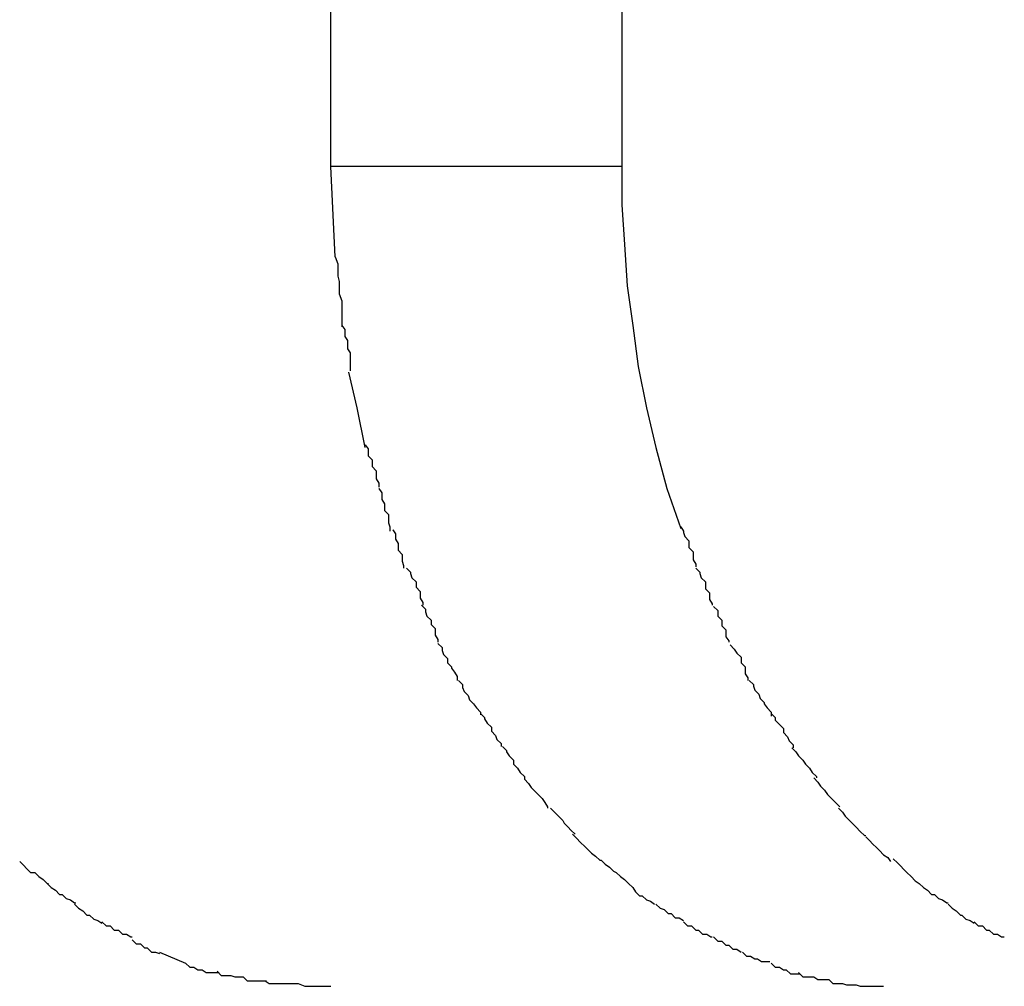
# Model space of a CAD drawing. Extents: x -52 to 52, y -9 to 9.
# Drawn here: x -29 to -29, y 8 to 8 of the extents above; entities that cross this region are included whole.
import ezdxf

# ---------------------------------------------------------------- set-up
doc = ezdxf.new("R2010")
doc.units = 0
doc.layers.get('0').update_dxf_attribs({"linetype": 'CONTINUOUS'})

msp = doc.modelspace()

# ---------------------------------------------------------------- linework, layer by layer
at = {"color": 0}
for points in [[(-29.0851, 7.9608), (-29.0851, 8.0808)], [(-29.0639, 8.0808), (-29.0639, 7.9608)], [(-29.0848, 7.9542), (-29.0851, 7.9608)], [(-29.0639, 7.9608), (-29.0851, 7.9608)], [(-29.0639, 7.9608), (-29.0639, 7.958), (-29.0637, 7.9551), (-29.0635, 7.9521), (-29.0631, 7.9492), (-29.0627, 7.9462), (-29.0621, 7.9432), (-29.0614, 7.9403), (-29.0606, 7.9373), (-29.0596, 7.9344)], [(-29.0848, 7.9542), (-29.0848, 7.9542), (-29.0846, 7.9537), (-29.0846, 7.9534), (-29.0846, 7.9531), (-29.0846, 7.9528), (-29.0845, 7.9524), (-29.0845, 7.9521), (-29.0845, 7.9518), (-29.0845, 7.9515), (-29.0843, 7.951), (-29.0843, 7.9507), (-29.0843, 7.9504), (-29.0843, 7.9501), (-29.0843, 7.9498), (-29.0843, 7.9495), (-29.0843, 7.9492), (-29.0843, 7.9491)], [(-29.0848, 7.9542), (-29.0848, 7.9542), (-29.0846, 7.9537), (-29.0846, 7.9534), (-29.0846, 7.9531), (-29.0846, 7.9528), (-29.0845, 7.9524), (-29.0845, 7.9521), (-29.0845, 7.9518), (-29.0845, 7.9515), (-29.0843, 7.951), (-29.0843, 7.9507), (-29.0843, 7.9504), (-29.0843, 7.9501), (-29.0843, 7.9498), (-29.0843, 7.9495), (-29.0843, 7.9492), (-29.0843, 7.9491)], [(-29.0843, 7.9492), (-29.0843, 7.9492), (-29.0841, 7.9489), (-29.0841, 7.9487), (-29.0841, 7.9484), (-29.0841, 7.9484), (-29.0839, 7.9481), (-29.0839, 7.9478), (-29.0839, 7.9475), (-29.0839, 7.9475), (-29.0837, 7.9472), (-29.0837, 7.9469), (-29.0837, 7.9466), (-29.0837, 7.9466), (-29.0837, 7.9463), (-29.0837, 7.9462), (-29.0837, 7.9459), (-29.0837, 7.9459)], [(-29.0843, 7.9492), (-29.0843, 7.9492), (-29.0841, 7.9489), (-29.0841, 7.9487), (-29.0841, 7.9484), (-29.0841, 7.9484), (-29.0839, 7.9481), (-29.0839, 7.9478), (-29.0839, 7.9475), (-29.0839, 7.9475), (-29.0837, 7.9472), (-29.0837, 7.9469), (-29.0837, 7.9466), (-29.0837, 7.9466), (-29.0837, 7.9463), (-29.0837, 7.9462), (-29.0837, 7.9459), (-29.0837, 7.9459)], [(-29.0826, 7.9403), (-29.0832, 7.9432), (-29.0838, 7.9458)], [(-29.0826, 7.9405), (-29.0826, 7.9405), (-29.0824, 7.9402), (-29.0824, 7.94), (-29.0824, 7.9397), (-29.0824, 7.9397), (-29.0821, 7.9394), (-29.0821, 7.9392), (-29.0821, 7.9389), (-29.0821, 7.9389), (-29.0818, 7.9386), (-29.0818, 7.9383), (-29.0818, 7.938), (-29.0818, 7.938), (-29.0816, 7.9377), (-29.0816, 7.9377), (-29.0816, 7.9374), (-29.0816, 7.9374)], [(-29.0826, 7.9405), (-29.0826, 7.9405), (-29.0824, 7.9402), (-29.0824, 7.94), (-29.0824, 7.9397), (-29.0824, 7.9397), (-29.0821, 7.9394), (-29.0821, 7.9392), (-29.0821, 7.9389), (-29.0821, 7.9389), (-29.0818, 7.9386), (-29.0818, 7.9383), (-29.0818, 7.938), (-29.0818, 7.938), (-29.0816, 7.9377), (-29.0816, 7.9377), (-29.0816, 7.9374), (-29.0816, 7.9374)], [(-29.0816, 7.9373), (-29.0816, 7.9373), (-29.0814, 7.937), (-29.0814, 7.9368), (-29.0814, 7.9365), (-29.0814, 7.9365), (-29.0812, 7.9362), (-29.0812, 7.936), (-29.0812, 7.9357), (-29.0812, 7.9357), (-29.0809, 7.9354), (-29.0809, 7.9351), (-29.0809, 7.9348), (-29.0809, 7.9348), (-29.0808, 7.9345), (-29.0808, 7.9344), (-29.0808, 7.9342), (-29.0808, 7.9342)], [(-29.0816, 7.9373), (-29.0816, 7.9373), (-29.0814, 7.937), (-29.0814, 7.9368), (-29.0814, 7.9365), (-29.0814, 7.9365), (-29.0812, 7.9362), (-29.0812, 7.936), (-29.0812, 7.9357), (-29.0812, 7.9357), (-29.0809, 7.9354), (-29.0809, 7.9351), (-29.0809, 7.9348), (-29.0809, 7.9348), (-29.0808, 7.9345), (-29.0808, 7.9344), (-29.0808, 7.9342), (-29.0808, 7.9342)], [(-29.0806, 7.9343), (-29.0806, 7.9343), (-29.0804, 7.934), (-29.0804, 7.9339), (-29.0804, 7.9336), (-29.0804, 7.9336), (-29.0802, 7.9333), (-29.0802, 7.9331), (-29.0802, 7.9328), (-29.0802, 7.9328), (-29.0799, 7.9325), (-29.0799, 7.9323), (-29.0799, 7.932), (-29.0799, 7.932), (-29.0798, 7.9317), (-29.0798, 7.9317), (-29.0798, 7.9315), (-29.0798, 7.9315)], [(-29.0806, 7.9343), (-29.0806, 7.9343), (-29.0804, 7.934), (-29.0804, 7.9339), (-29.0804, 7.9336), (-29.0804, 7.9336), (-29.0802, 7.9333), (-29.0802, 7.9331), (-29.0802, 7.9328), (-29.0802, 7.9328), (-29.0799, 7.9325), (-29.0799, 7.9323), (-29.0799, 7.932), (-29.0799, 7.932), (-29.0798, 7.9317), (-29.0798, 7.9317), (-29.0798, 7.9315), (-29.0798, 7.9315)], [(-29.0596, 7.9345), (-29.0596, 7.9345), (-29.0594, 7.9342), (-29.0594, 7.9341), (-29.0593, 7.9338), (-29.0593, 7.9338), (-29.059, 7.9335), (-29.059, 7.9333), (-29.059, 7.933), (-29.059, 7.933), (-29.0587, 7.9327), (-29.0587, 7.9324), (-29.0587, 7.9321), (-29.0587, 7.9321), (-29.0585, 7.9318), (-29.0585, 7.9318), (-29.0585, 7.9316), (-29.0585, 7.9316)], [(-29.0596, 7.9345), (-29.0596, 7.9345), (-29.0594, 7.9342), (-29.0594, 7.9341), (-29.0593, 7.9338), (-29.0593, 7.9338), (-29.059, 7.9335), (-29.059, 7.9333), (-29.059, 7.933), (-29.059, 7.933), (-29.0587, 7.9327), (-29.0587, 7.9324), (-29.0587, 7.9321), (-29.0587, 7.9321), (-29.0585, 7.9318), (-29.0585, 7.9318), (-29.0585, 7.9316), (-29.0585, 7.9316)], [(-29.0796, 7.9315), (-29.0796, 7.9315), (-29.0793, 7.9312), (-29.0793, 7.9311), (-29.0792, 7.9308), (-29.0792, 7.9308), (-29.0789, 7.9305), (-29.0789, 7.9304), (-29.0789, 7.9301), (-29.0789, 7.9301), (-29.0786, 7.9298), (-29.0786, 7.9296), (-29.0786, 7.9293), (-29.0786, 7.9293), (-29.0784, 7.929), (-29.0784, 7.929), (-29.0784, 7.9288), (-29.0784, 7.9288)], [(-29.0796, 7.9315), (-29.0796, 7.9315), (-29.0793, 7.9312), (-29.0793, 7.9311), (-29.0792, 7.9308), (-29.0792, 7.9308), (-29.0789, 7.9305), (-29.0789, 7.9304), (-29.0789, 7.9301), (-29.0789, 7.9301), (-29.0786, 7.9298), (-29.0786, 7.9296), (-29.0786, 7.9293), (-29.0786, 7.9293), (-29.0784, 7.929), (-29.0784, 7.929), (-29.0784, 7.9288), (-29.0784, 7.9288)], [(-29.0585, 7.9315), (-29.0585, 7.9315), (-29.0582, 7.9312), (-29.0582, 7.9311), (-29.0581, 7.9308), (-29.0581, 7.9308), (-29.0578, 7.9305), (-29.0578, 7.9303), (-29.0578, 7.93), (-29.0578, 7.93), (-29.0575, 7.9297), (-29.0575, 7.9295), (-29.0575, 7.9292), (-29.0575, 7.9292), (-29.0573, 7.9289), (-29.0573, 7.9289), (-29.0573, 7.9288), (-29.0573, 7.9288)], [(-29.0585, 7.9315), (-29.0585, 7.9315), (-29.0582, 7.9312), (-29.0582, 7.9311), (-29.0581, 7.9308), (-29.0581, 7.9308), (-29.0578, 7.9305), (-29.0578, 7.9303), (-29.0578, 7.93), (-29.0578, 7.93), (-29.0575, 7.9297), (-29.0575, 7.9295), (-29.0575, 7.9292), (-29.0575, 7.9292), (-29.0573, 7.9289), (-29.0573, 7.9289), (-29.0573, 7.9288), (-29.0573, 7.9288)], [(-29.0785, 7.9288), (-29.0785, 7.9288), (-29.0782, 7.9285), (-29.0782, 7.9283), (-29.0781, 7.928), (-29.0781, 7.928), (-29.0778, 7.9277), (-29.0778, 7.9277), (-29.0778, 7.9274), (-29.0778, 7.9274), (-29.0775, 7.9271), (-29.0775, 7.9269), (-29.0775, 7.9266), (-29.0775, 7.9266), (-29.0773, 7.9263), (-29.0773, 7.9263), (-29.0773, 7.9261), (-29.0773, 7.9261)], [(-29.0785, 7.9288), (-29.0785, 7.9288), (-29.0782, 7.9285), (-29.0782, 7.9283), (-29.0781, 7.928), (-29.0781, 7.928), (-29.0778, 7.9277), (-29.0778, 7.9277), (-29.0778, 7.9274), (-29.0778, 7.9274), (-29.0775, 7.9271), (-29.0775, 7.9269), (-29.0775, 7.9266), (-29.0775, 7.9266), (-29.0773, 7.9263), (-29.0773, 7.9263), (-29.0773, 7.9261), (-29.0773, 7.9261)], [(-29.0572, 7.9287), (-29.0572, 7.9287), (-29.0569, 7.9284), (-29.0569, 7.9283), (-29.0569, 7.928), (-29.0569, 7.928), (-29.0566, 7.9277), (-29.0566, 7.9276), (-29.0566, 7.9273), (-29.0566, 7.9273), (-29.0563, 7.927), (-29.0563, 7.9268), (-29.0563, 7.9265), (-29.0563, 7.9265), (-29.0561, 7.9262), (-29.0561, 7.9262), (-29.0561, 7.9261), (-29.0561, 7.9261)], [(-29.0572, 7.9287), (-29.0572, 7.9287), (-29.0569, 7.9284), (-29.0569, 7.9283), (-29.0569, 7.928), (-29.0569, 7.928), (-29.0566, 7.9277), (-29.0566, 7.9276), (-29.0566, 7.9273), (-29.0566, 7.9273), (-29.0563, 7.927), (-29.0563, 7.9268), (-29.0563, 7.9265), (-29.0563, 7.9265), (-29.0561, 7.9262), (-29.0561, 7.9262), (-29.0561, 7.9261), (-29.0561, 7.9261)], [(-29.0773, 7.926), (-29.0773, 7.926), (-29.077, 7.9257), (-29.077, 7.9255), (-29.0769, 7.9252), (-29.0769, 7.9252), (-29.0766, 7.9249), (-29.0766, 7.9249), (-29.0766, 7.9246), (-29.0766, 7.9246), (-29.0763, 7.9243), (-29.0763, 7.9242), (-29.0761, 7.9239), (-29.0761, 7.9239), (-29.0759, 7.9236), (-29.0759, 7.9236), (-29.0759, 7.9233), (-29.0759, 7.9233)], [(-29.0773, 7.926), (-29.0773, 7.926), (-29.077, 7.9257), (-29.077, 7.9255), (-29.0769, 7.9252), (-29.0769, 7.9252), (-29.0766, 7.9249), (-29.0766, 7.9249), (-29.0766, 7.9246), (-29.0766, 7.9246), (-29.0763, 7.9243), (-29.0763, 7.9242), (-29.0761, 7.9239), (-29.0761, 7.9239), (-29.0759, 7.9236), (-29.0759, 7.9236), (-29.0759, 7.9233), (-29.0759, 7.9233)], [(-29.056, 7.9259), (-29.056, 7.9259), (-29.0557, 7.9256), (-29.0557, 7.9256), (-29.0555, 7.9253), (-29.0555, 7.9253), (-29.0552, 7.925), (-29.0552, 7.9249), (-29.0552, 7.9246), (-29.0552, 7.9246), (-29.0549, 7.9243), (-29.0549, 7.9241), (-29.0549, 7.9238), (-29.0549, 7.9238), (-29.0547, 7.9235), (-29.0547, 7.9235), (-29.0547, 7.9233), (-29.0547, 7.9233)], [(-29.056, 7.9259), (-29.056, 7.9259), (-29.0557, 7.9256), (-29.0557, 7.9256), (-29.0555, 7.9253), (-29.0555, 7.9253), (-29.0552, 7.925), (-29.0552, 7.9249), (-29.0552, 7.9246), (-29.0552, 7.9246), (-29.0549, 7.9243), (-29.0549, 7.9241), (-29.0549, 7.9238), (-29.0549, 7.9238), (-29.0547, 7.9235), (-29.0547, 7.9235), (-29.0547, 7.9233), (-29.0547, 7.9233)], [(-29.0758, 7.9233), (-29.0758, 7.9233), (-29.0755, 7.923), (-29.0755, 7.9228), (-29.0754, 7.9225), (-29.0754, 7.9225), (-29.0751, 7.9222), (-29.0751, 7.9222), (-29.075, 7.9219), (-29.075, 7.9219), (-29.0747, 7.9216), (-29.0747, 7.9216), (-29.0745, 7.9213), (-29.0745, 7.9213), (-29.0742, 7.921), (-29.0742, 7.921), (-29.0742, 7.9208), (-29.0742, 7.9208)], [(-29.0758, 7.9233), (-29.0758, 7.9233), (-29.0755, 7.923), (-29.0755, 7.9228), (-29.0754, 7.9225), (-29.0754, 7.9225), (-29.0751, 7.9222), (-29.0751, 7.9222), (-29.075, 7.9219), (-29.075, 7.9219), (-29.0747, 7.9216), (-29.0747, 7.9216), (-29.0745, 7.9213), (-29.0745, 7.9213), (-29.0742, 7.921), (-29.0742, 7.921), (-29.0742, 7.9208), (-29.0742, 7.9208)], [(-29.0546, 7.9233), (-29.0546, 7.9233), (-29.0543, 7.923), (-29.0543, 7.9229), (-29.0542, 7.9226), (-29.0542, 7.9226), (-29.0539, 7.9223), (-29.0539, 7.9223), (-29.0538, 7.922), (-29.0538, 7.922), (-29.0535, 7.9217), (-29.0535, 7.9216), (-29.0533, 7.9213), (-29.0533, 7.9213), (-29.053, 7.921), (-29.053, 7.921), (-29.053, 7.9207), (-29.053, 7.9207)], [(-29.0546, 7.9233), (-29.0546, 7.9233), (-29.0543, 7.923), (-29.0543, 7.9229), (-29.0542, 7.9226), (-29.0542, 7.9226), (-29.0539, 7.9223), (-29.0539, 7.9223), (-29.0538, 7.922), (-29.0538, 7.922), (-29.0535, 7.9217), (-29.0535, 7.9216), (-29.0533, 7.9213), (-29.0533, 7.9213), (-29.053, 7.921), (-29.053, 7.921), (-29.053, 7.9207), (-29.053, 7.9207)], [(-29.0742, 7.9209), (-29.0742, 7.9209), (-29.0739, 7.9206), (-29.0739, 7.9205), (-29.0737, 7.9202), (-29.0737, 7.9202), (-29.0734, 7.9199), (-29.0734, 7.9199), (-29.0734, 7.9196), (-29.0734, 7.9196), (-29.0731, 7.9193), (-29.0731, 7.9193), (-29.073, 7.919), (-29.073, 7.919), (-29.0727, 7.9187), (-29.0727, 7.9187), (-29.0727, 7.9185), (-29.0727, 7.9185)], [(-29.0742, 7.9209), (-29.0742, 7.9209), (-29.0739, 7.9206), (-29.0739, 7.9205), (-29.0737, 7.9202), (-29.0737, 7.9202), (-29.0734, 7.9199), (-29.0734, 7.9199), (-29.0734, 7.9196), (-29.0734, 7.9196), (-29.0731, 7.9193), (-29.0731, 7.9193), (-29.073, 7.919), (-29.073, 7.919), (-29.0727, 7.9187), (-29.0727, 7.9187), (-29.0727, 7.9185), (-29.0727, 7.9185)], [(-29.053, 7.9209), (-29.053, 7.9209), (-29.0527, 7.9206), (-29.0527, 7.9204), (-29.0524, 7.9201), (-29.0524, 7.9201), (-29.0521, 7.9198), (-29.0521, 7.9198), (-29.0521, 7.9195), (-29.0521, 7.9195), (-29.0518, 7.9192), (-29.0518, 7.9192), (-29.0517, 7.9189), (-29.0517, 7.9189), (-29.0514, 7.9186), (-29.0514, 7.9186), (-29.0514, 7.9184), (-29.0514, 7.9184)], [(-29.053, 7.9209), (-29.053, 7.9209), (-29.0527, 7.9206), (-29.0527, 7.9204), (-29.0524, 7.9201), (-29.0524, 7.9201), (-29.0521, 7.9198), (-29.0521, 7.9198), (-29.0521, 7.9195), (-29.0521, 7.9195), (-29.0518, 7.9192), (-29.0518, 7.9192), (-29.0517, 7.9189), (-29.0517, 7.9189), (-29.0514, 7.9186), (-29.0514, 7.9186), (-29.0514, 7.9184), (-29.0514, 7.9184)], [(-29.0726, 7.9185), (-29.0726, 7.9185), (-29.0723, 7.9182), (-29.0723, 7.9181), (-29.0721, 7.9178), (-29.0721, 7.9178), (-29.0718, 7.9175), (-29.0718, 7.9175), (-29.0718, 7.9172), (-29.0718, 7.9172), (-29.0715, 7.9169), (-29.0715, 7.9169), (-29.0713, 7.9166), (-29.0713, 7.9166), (-29.071, 7.9163), (-29.071, 7.9163), (-29.071, 7.9161), (-29.071, 7.9161)], [(-29.0726, 7.9185), (-29.0726, 7.9185), (-29.0723, 7.9182), (-29.0723, 7.9181), (-29.0721, 7.9178), (-29.0721, 7.9178), (-29.0718, 7.9175), (-29.0718, 7.9175), (-29.0718, 7.9172), (-29.0718, 7.9172), (-29.0715, 7.9169), (-29.0715, 7.9169), (-29.0713, 7.9166), (-29.0713, 7.9166), (-29.071, 7.9163), (-29.071, 7.9163), (-29.071, 7.9161), (-29.071, 7.9161)], [(-29.0515, 7.9184), (-29.0515, 7.9184), (-29.0512, 7.9181), (-29.0512, 7.9181), (-29.051, 7.9178), (-29.051, 7.9178), (-29.0507, 7.9175), (-29.0507, 7.9175), (-29.0505, 7.9172), (-29.0505, 7.9172), (-29.0502, 7.9169), (-29.0502, 7.9169), (-29.05, 7.9166), (-29.05, 7.9166), (-29.0497, 7.9163), (-29.0497, 7.9163), (-29.0497, 7.9162), (-29.0497, 7.9162)], [(-29.0515, 7.9184), (-29.0515, 7.9184), (-29.0512, 7.9181), (-29.0512, 7.9181), (-29.051, 7.9178), (-29.051, 7.9178), (-29.0507, 7.9175), (-29.0507, 7.9175), (-29.0505, 7.9172), (-29.0505, 7.9172), (-29.0502, 7.9169), (-29.0502, 7.9169), (-29.05, 7.9166), (-29.05, 7.9166), (-29.0497, 7.9163), (-29.0497, 7.9163), (-29.0497, 7.9162), (-29.0497, 7.9162)], [(-29.071, 7.9161), (-29.071, 7.9161), (-29.0707, 7.9158), (-29.0707, 7.9158), (-29.0705, 7.9155), (-29.0705, 7.9155), (-29.0702, 7.9152), (-29.0702, 7.9152), (-29.07, 7.915), (-29.07, 7.915), (-29.0697, 7.9147), (-29.0697, 7.9147), (-29.0695, 7.9144), (-29.0695, 7.9144), (-29.0693, 7.9141), (-29.0693, 7.9141), (-29.0693, 7.914), (-29.0693, 7.914)], [(-29.071, 7.9161), (-29.071, 7.9161), (-29.0707, 7.9158), (-29.0707, 7.9158), (-29.0705, 7.9155), (-29.0705, 7.9155), (-29.0702, 7.9152), (-29.0702, 7.9152), (-29.07, 7.915), (-29.07, 7.915), (-29.0697, 7.9147), (-29.0697, 7.9147), (-29.0695, 7.9144), (-29.0695, 7.9144), (-29.0693, 7.9141), (-29.0693, 7.9141), (-29.0693, 7.914), (-29.0693, 7.914)], [(-29.0499, 7.9162), (-29.0499, 7.9162), (-29.0496, 7.9159), (-29.0496, 7.9159), (-29.0494, 7.9156), (-29.0494, 7.9156), (-29.0491, 7.9153), (-29.0491, 7.9153), (-29.0489, 7.915), (-29.0489, 7.915), (-29.0486, 7.9147), (-29.0486, 7.9147), (-29.0483, 7.9144), (-29.0483, 7.9144), (-29.048, 7.9141), (-29.048, 7.9141), (-29.048, 7.9141), (-29.048, 7.9141)], [(-29.0499, 7.9162), (-29.0499, 7.9162), (-29.0496, 7.9159), (-29.0496, 7.9159), (-29.0494, 7.9156), (-29.0494, 7.9156), (-29.0491, 7.9153), (-29.0491, 7.9153), (-29.0489, 7.915), (-29.0489, 7.915), (-29.0486, 7.9147), (-29.0486, 7.9147), (-29.0483, 7.9144), (-29.0483, 7.9144), (-29.048, 7.9141), (-29.048, 7.9141), (-29.048, 7.9141), (-29.048, 7.9141)], [(-29.0691, 7.914), (-29.0691, 7.914), (-29.0688, 7.9137), (-29.0688, 7.9137), (-29.0685, 7.9134), (-29.0685, 7.9134), (-29.0682, 7.9131), (-29.0682, 7.9131), (-29.0681, 7.9129), (-29.0681, 7.9129), (-29.0678, 7.9126), (-29.0678, 7.9126), (-29.0676, 7.9124), (-29.0676, 7.9124), (-29.0673, 7.9121), (-29.0673, 7.9121), (-29.0673, 7.9121), (-29.0673, 7.9121)], [(-29.0691, 7.914), (-29.0691, 7.914), (-29.0688, 7.9137), (-29.0688, 7.9137), (-29.0685, 7.9134), (-29.0685, 7.9134), (-29.0682, 7.9131), (-29.0682, 7.9131), (-29.0681, 7.9129), (-29.0681, 7.9129), (-29.0678, 7.9126), (-29.0678, 7.9126), (-29.0676, 7.9124), (-29.0676, 7.9124), (-29.0673, 7.9121), (-29.0673, 7.9121), (-29.0673, 7.9121), (-29.0673, 7.9121)], [(-29.0481, 7.914), (-29.0481, 7.914), (-29.0478, 7.9137), (-29.0478, 7.9137), (-29.0476, 7.9134), (-29.0476, 7.9134), (-29.0473, 7.9131), (-29.0473, 7.9131), (-29.0471, 7.9129), (-29.0471, 7.9129), (-29.0468, 7.9126), (-29.0468, 7.9126), (-29.0465, 7.9123), (-29.0465, 7.9123), (-29.0462, 7.912), (-29.0462, 7.912), (-29.0461, 7.912), (-29.0461, 7.912)], [(-29.0481, 7.914), (-29.0481, 7.914), (-29.0478, 7.9137), (-29.0478, 7.9137), (-29.0476, 7.9134), (-29.0476, 7.9134), (-29.0473, 7.9131), (-29.0473, 7.9131), (-29.0471, 7.9129), (-29.0471, 7.9129), (-29.0468, 7.9126), (-29.0468, 7.9126), (-29.0465, 7.9123), (-29.0465, 7.9123), (-29.0462, 7.912), (-29.0462, 7.912), (-29.0461, 7.912), (-29.0461, 7.912)], [(-29.0675, 7.9121), (-29.0675, 7.9121), (-29.0672, 7.9118), (-29.0672, 7.9118), (-29.0669, 7.9115), (-29.0669, 7.9115), (-29.0666, 7.9112), (-29.0666, 7.9112), (-29.0664, 7.911), (-29.0664, 7.911), (-29.0661, 7.9107), (-29.0661, 7.9107), (-29.0658, 7.9105), (-29.0658, 7.9105), (-29.0655, 7.9102), (-29.0655, 7.9102), (-29.0654, 7.9102), (-29.0654, 7.9102)], [(-29.0675, 7.9121), (-29.0675, 7.9121), (-29.0672, 7.9118), (-29.0672, 7.9118), (-29.0669, 7.9115), (-29.0669, 7.9115), (-29.0666, 7.9112), (-29.0666, 7.9112), (-29.0664, 7.911), (-29.0664, 7.911), (-29.0661, 7.9107), (-29.0661, 7.9107), (-29.0658, 7.9105), (-29.0658, 7.9105), (-29.0655, 7.9102), (-29.0655, 7.9102), (-29.0654, 7.9102), (-29.0654, 7.9102)], [(-29.0461, 7.9119), (-29.0461, 7.9119), (-29.0458, 7.9116), (-29.0458, 7.9116), (-29.0456, 7.9114), (-29.0456, 7.9114), (-29.0453, 7.9111), (-29.0453, 7.9111), (-29.0451, 7.9109), (-29.0451, 7.9109), (-29.0448, 7.9106), (-29.0448, 7.9106), (-29.0445, 7.9104), (-29.0445, 7.9104), (-29.0443, 7.9101), (-29.0443, 7.9101), (-29.0443, 7.9101), (-29.0443, 7.9101)], [(-29.0461, 7.9119), (-29.0461, 7.9119), (-29.0458, 7.9116), (-29.0458, 7.9116), (-29.0456, 7.9114), (-29.0456, 7.9114), (-29.0453, 7.9111), (-29.0453, 7.9111), (-29.0451, 7.9109), (-29.0451, 7.9109), (-29.0448, 7.9106), (-29.0448, 7.9106), (-29.0445, 7.9104), (-29.0445, 7.9104), (-29.0443, 7.9101), (-29.0443, 7.9101), (-29.0443, 7.9101), (-29.0443, 7.9101)], [(-29.0441, 7.9103), (-29.0441, 7.9103), (-29.0438, 7.91), (-29.0438, 7.91), (-29.0436, 7.9098), (-29.0436, 7.9098), (-29.0433, 7.9095), (-29.0433, 7.9095), (-29.0431, 7.9093), (-29.0431, 7.9093), (-29.0428, 7.909), (-29.0428, 7.909), (-29.0425, 7.9087), (-29.0425, 7.9087), (-29.0422, 7.9085), (-29.0422, 7.9085), (-29.0422, 7.9085), (-29.0422, 7.9085)], [(-29.0441, 7.9103), (-29.0441, 7.9103), (-29.0438, 7.91), (-29.0438, 7.91), (-29.0436, 7.9098), (-29.0436, 7.9098), (-29.0433, 7.9095), (-29.0433, 7.9095), (-29.0431, 7.9093), (-29.0431, 7.9093), (-29.0428, 7.909), (-29.0428, 7.909), (-29.0425, 7.9087), (-29.0425, 7.9087), (-29.0422, 7.9085), (-29.0422, 7.9085), (-29.0422, 7.9085), (-29.0422, 7.9085)], [(-29.1078, 7.9101), (-29.1078, 7.9101), (-29.1075, 7.9098), (-29.1075, 7.9098), (-29.1073, 7.9096), (-29.1073, 7.9096), (-29.107, 7.9093), (-29.107, 7.9093), (-29.1067, 7.9093), (-29.1067, 7.9093), (-29.1064, 7.909), (-29.1064, 7.909), (-29.1061, 7.9088), (-29.1061, 7.9088), (-29.1058, 7.9085), (-29.1058, 7.9085), (-29.1057, 7.9085), (-29.1057, 7.9085)], [(-29.1078, 7.9101), (-29.1078, 7.9101), (-29.1075, 7.9098), (-29.1075, 7.9098), (-29.1073, 7.9096), (-29.1073, 7.9096), (-29.107, 7.9093), (-29.107, 7.9093), (-29.1067, 7.9093), (-29.1067, 7.9093), (-29.1064, 7.909), (-29.1064, 7.909), (-29.1061, 7.9088), (-29.1061, 7.9088), (-29.1058, 7.9085), (-29.1058, 7.9085), (-29.1057, 7.9085), (-29.1057, 7.9085)], [(-29.0654, 7.9102), (-29.0654, 7.9102), (-29.0651, 7.9099), (-29.0651, 7.9099), (-29.0648, 7.9097), (-29.0648, 7.9097), (-29.0645, 7.9094), (-29.0645, 7.9094), (-29.0643, 7.9093), (-29.0643, 7.9093), (-29.064, 7.909), (-29.064, 7.909), (-29.0637, 7.9088), (-29.0637, 7.9088), (-29.0634, 7.9085), (-29.0634, 7.9085), (-29.0634, 7.9085), (-29.0634, 7.9085)], [(-29.0654, 7.9102), (-29.0654, 7.9102), (-29.0651, 7.9099), (-29.0651, 7.9099), (-29.0648, 7.9097), (-29.0648, 7.9097), (-29.0645, 7.9094), (-29.0645, 7.9094), (-29.0643, 7.9093), (-29.0643, 7.9093), (-29.064, 7.909), (-29.064, 7.909), (-29.0637, 7.9088), (-29.0637, 7.9088), (-29.0634, 7.9085), (-29.0634, 7.9085), (-29.0634, 7.9085), (-29.0634, 7.9085)], [(-29.1058, 7.9085), (-29.1058, 7.9085), (-29.1055, 7.9082), (-29.1055, 7.9082), (-29.1052, 7.908), (-29.1052, 7.908), (-29.1049, 7.9077), (-29.1049, 7.9077), (-29.1047, 7.9077), (-29.1047, 7.9077), (-29.1044, 7.9074), (-29.1044, 7.9074), (-29.1041, 7.9073), (-29.1041, 7.9073), (-29.1038, 7.9071), (-29.1038, 7.9071), (-29.1037, 7.9071), (-29.1037, 7.9071)], [(-29.1058, 7.9085), (-29.1058, 7.9085), (-29.1055, 7.9082), (-29.1055, 7.9082), (-29.1052, 7.908), (-29.1052, 7.908), (-29.1049, 7.9077), (-29.1049, 7.9077), (-29.1047, 7.9077), (-29.1047, 7.9077), (-29.1044, 7.9074), (-29.1044, 7.9074), (-29.1041, 7.9073), (-29.1041, 7.9073), (-29.1038, 7.9071), (-29.1038, 7.9071), (-29.1037, 7.9071), (-29.1037, 7.9071)], [(-29.0634, 7.9085), (-29.0634, 7.9085), (-29.0631, 7.9082), (-29.0631, 7.9082), (-29.0629, 7.9079), (-29.0629, 7.9079), (-29.0626, 7.9076), (-29.0626, 7.9076), (-29.0624, 7.9076), (-29.0624, 7.9076), (-29.0621, 7.9073), (-29.0621, 7.9073), (-29.0618, 7.9072), (-29.0618, 7.9072), (-29.0615, 7.907), (-29.0615, 7.907), (-29.0615, 7.907), (-29.0615, 7.907)], [(-29.0634, 7.9085), (-29.0634, 7.9085), (-29.0631, 7.9082), (-29.0631, 7.9082), (-29.0629, 7.9079), (-29.0629, 7.9079), (-29.0626, 7.9076), (-29.0626, 7.9076), (-29.0624, 7.9076), (-29.0624, 7.9076), (-29.0621, 7.9073), (-29.0621, 7.9073), (-29.0618, 7.9072), (-29.0618, 7.9072), (-29.0615, 7.907), (-29.0615, 7.907), (-29.0615, 7.907), (-29.0615, 7.907)], [(-29.0422, 7.9085), (-29.0422, 7.9085), (-29.0419, 7.9082), (-29.0419, 7.9082), (-29.0416, 7.908), (-29.0416, 7.908), (-29.0413, 7.9077), (-29.0413, 7.9077), (-29.0411, 7.9077), (-29.0411, 7.9077), (-29.0408, 7.9074), (-29.0408, 7.9074), (-29.0405, 7.9073), (-29.0405, 7.9073), (-29.0402, 7.9071), (-29.0402, 7.9071), (-29.0401, 7.9071), (-29.0401, 7.9071)], [(-29.0422, 7.9085), (-29.0422, 7.9085), (-29.0419, 7.9082), (-29.0419, 7.9082), (-29.0416, 7.908), (-29.0416, 7.908), (-29.0413, 7.9077), (-29.0413, 7.9077), (-29.0411, 7.9077), (-29.0411, 7.9077), (-29.0408, 7.9074), (-29.0408, 7.9074), (-29.0405, 7.9073), (-29.0405, 7.9073), (-29.0402, 7.9071), (-29.0402, 7.9071), (-29.0401, 7.9071), (-29.0401, 7.9071)], [(-29.1038, 7.907), (-29.1038, 7.907), (-29.1035, 7.9067), (-29.1035, 7.9067), (-29.1032, 7.9065), (-29.1032, 7.9065), (-29.1029, 7.9062), (-29.1029, 7.9062), (-29.1027, 7.9062), (-29.1027, 7.9062), (-29.1024, 7.9059), (-29.1024, 7.9059), (-29.1021, 7.9058), (-29.1021, 7.9058), (-29.1018, 7.9056), (-29.1018, 7.9056), (-29.1018, 7.9056), (-29.1018, 7.9056)], [(-29.1038, 7.907), (-29.1038, 7.907), (-29.1035, 7.9067), (-29.1035, 7.9067), (-29.1032, 7.9065), (-29.1032, 7.9065), (-29.1029, 7.9062), (-29.1029, 7.9062), (-29.1027, 7.9062), (-29.1027, 7.9062), (-29.1024, 7.9059), (-29.1024, 7.9059), (-29.1021, 7.9058), (-29.1021, 7.9058), (-29.1018, 7.9056), (-29.1018, 7.9056), (-29.1018, 7.9056), (-29.1018, 7.9056)], [(-29.0614, 7.907), (-29.0614, 7.907), (-29.0611, 7.9067), (-29.0611, 7.9067), (-29.0608, 7.9066), (-29.0608, 7.9066), (-29.0605, 7.9063), (-29.0605, 7.9063), (-29.0603, 7.9063), (-29.0603, 7.9063), (-29.06, 7.906), (-29.06, 7.906), (-29.0597, 7.906), (-29.0597, 7.906), (-29.0594, 7.9058), (-29.0594, 7.9058), (-29.0594, 7.9058), (-29.0594, 7.9058)], [(-29.0614, 7.907), (-29.0614, 7.907), (-29.0611, 7.9067), (-29.0611, 7.9067), (-29.0608, 7.9066), (-29.0608, 7.9066), (-29.0605, 7.9063), (-29.0605, 7.9063), (-29.0603, 7.9063), (-29.0603, 7.9063), (-29.06, 7.906), (-29.06, 7.906), (-29.0597, 7.906), (-29.0597, 7.906), (-29.0594, 7.9058), (-29.0594, 7.9058), (-29.0594, 7.9058), (-29.0594, 7.9058)], [(-29.0401, 7.907), (-29.0401, 7.907), (-29.0398, 7.9067), (-29.0398, 7.9067), (-29.0395, 7.9065), (-29.0395, 7.9065), (-29.0392, 7.9062), (-29.0392, 7.9062), (-29.0391, 7.9062), (-29.0391, 7.9062), (-29.0388, 7.9059), (-29.0388, 7.9059), (-29.0385, 7.9058), (-29.0385, 7.9058), (-29.0382, 7.9056), (-29.0382, 7.9056), (-29.0382, 7.9056), (-29.0382, 7.9056)], [(-29.0401, 7.907), (-29.0401, 7.907), (-29.0398, 7.9067), (-29.0398, 7.9067), (-29.0395, 7.9065), (-29.0395, 7.9065), (-29.0392, 7.9062), (-29.0392, 7.9062), (-29.0391, 7.9062), (-29.0391, 7.9062), (-29.0388, 7.9059), (-29.0388, 7.9059), (-29.0385, 7.9058), (-29.0385, 7.9058), (-29.0382, 7.9056), (-29.0382, 7.9056), (-29.0382, 7.9056), (-29.0382, 7.9056)], [(-29.1018, 7.9057), (-29.1018, 7.9057), (-29.1015, 7.9054), (-29.1015, 7.9054), (-29.1012, 7.9054), (-29.1012, 7.9054), (-29.1009, 7.9051), (-29.1009, 7.9051), (-29.1006, 7.9051), (-29.1006, 7.9051), (-29.1003, 7.9048), (-29.1003, 7.9048), (-29.1, 7.9048), (-29.1, 7.9048), (-29.0997, 7.9046), (-29.0997, 7.9046), (-29.0996, 7.9046), (-29.0996, 7.9046)], [(-29.1018, 7.9057), (-29.1018, 7.9057), (-29.1015, 7.9054), (-29.1015, 7.9054), (-29.1012, 7.9054), (-29.1012, 7.9054), (-29.1009, 7.9051), (-29.1009, 7.9051), (-29.1006, 7.9051), (-29.1006, 7.9051), (-29.1003, 7.9048), (-29.1003, 7.9048), (-29.1, 7.9048), (-29.1, 7.9048), (-29.0997, 7.9046), (-29.0997, 7.9046), (-29.0996, 7.9046), (-29.0996, 7.9046)], [(-29.0594, 7.9057), (-29.0594, 7.9057), (-29.0591, 7.9054), (-29.0591, 7.9054), (-29.0588, 7.9054), (-29.0588, 7.9054), (-29.0585, 7.9051), (-29.0585, 7.9051), (-29.0583, 7.9051), (-29.0583, 7.9051), (-29.058, 7.9048), (-29.058, 7.9048), (-29.0577, 7.9048), (-29.0577, 7.9048), (-29.0574, 7.9046), (-29.0574, 7.9046), (-29.0573, 7.9046), (-29.0573, 7.9046)], [(-29.0594, 7.9057), (-29.0594, 7.9057), (-29.0591, 7.9054), (-29.0591, 7.9054), (-29.0588, 7.9054), (-29.0588, 7.9054), (-29.0585, 7.9051), (-29.0585, 7.9051), (-29.0583, 7.9051), (-29.0583, 7.9051), (-29.058, 7.9048), (-29.058, 7.9048), (-29.0577, 7.9048), (-29.0577, 7.9048), (-29.0574, 7.9046), (-29.0574, 7.9046), (-29.0573, 7.9046), (-29.0573, 7.9046)], [(-29.0382, 7.9057), (-29.0382, 7.9057), (-29.0379, 7.9054), (-29.0379, 7.9054), (-29.0376, 7.9054), (-29.0376, 7.9054), (-29.0373, 7.9051), (-29.0373, 7.9051), (-29.0371, 7.9051), (-29.0371, 7.9051), (-29.0368, 7.9048), (-29.0368, 7.9048), (-29.0365, 7.9048), (-29.0365, 7.9048), (-29.0362, 7.9046), (-29.0362, 7.9046), (-29.036, 7.9046), (-29.036, 7.9046)], [(-29.0382, 7.9057), (-29.0382, 7.9057), (-29.0379, 7.9054), (-29.0379, 7.9054), (-29.0376, 7.9054), (-29.0376, 7.9054), (-29.0373, 7.9051), (-29.0373, 7.9051), (-29.0371, 7.9051), (-29.0371, 7.9051), (-29.0368, 7.9048), (-29.0368, 7.9048), (-29.0365, 7.9048), (-29.0365, 7.9048), (-29.0362, 7.9046), (-29.0362, 7.9046), (-29.036, 7.9046), (-29.036, 7.9046)], [(-29.0572, 7.9046), (-29.0572, 7.9046), (-29.0569, 7.9043), (-29.0569, 7.9043), (-29.0566, 7.9043), (-29.0566, 7.9043), (-29.0563, 7.904), (-29.0563, 7.904), (-29.0561, 7.904), (-29.0561, 7.904), (-29.0558, 7.9037), (-29.0558, 7.9037), (-29.0555, 7.9037), (-29.0555, 7.9037), (-29.0552, 7.9035), (-29.0552, 7.9035), (-29.0552, 7.9035), (-29.0552, 7.9035)], [(-29.0572, 7.9046), (-29.0572, 7.9046), (-29.0569, 7.9043), (-29.0569, 7.9043), (-29.0566, 7.9043), (-29.0566, 7.9043), (-29.0563, 7.904), (-29.0563, 7.904), (-29.0561, 7.904), (-29.0561, 7.904), (-29.0558, 7.9037), (-29.0558, 7.9037), (-29.0555, 7.9037), (-29.0555, 7.9037), (-29.0552, 7.9035), (-29.0552, 7.9035), (-29.0552, 7.9035), (-29.0552, 7.9035)], [(-29.0996, 7.9044), (-29.0996, 7.9044), (-29.0993, 7.9041), (-29.0993, 7.9041), (-29.099, 7.9041), (-29.099, 7.9041), (-29.0987, 7.9038), (-29.0987, 7.9038), (-29.0985, 7.9038), (-29.0985, 7.9038), (-29.0982, 7.9035), (-29.0982, 7.9035), (-29.0979, 7.9035), (-29.0979, 7.9035), (-29.0976, 7.9034), (-29.0976, 7.9034), (-29.0976, 7.9034), (-29.0976, 7.9034)], [(-29.0996, 7.9044), (-29.0996, 7.9044), (-29.0993, 7.9041), (-29.0993, 7.9041), (-29.099, 7.9041), (-29.099, 7.9041), (-29.0987, 7.9038), (-29.0987, 7.9038), (-29.0985, 7.9038), (-29.0985, 7.9038), (-29.0982, 7.9035), (-29.0982, 7.9035), (-29.0979, 7.9035), (-29.0979, 7.9035), (-29.0976, 7.9034), (-29.0976, 7.9034), (-29.0976, 7.9034), (-29.0976, 7.9034)], [(-29.0976, 7.9035), (-29.0957, 7.9027)], [(-29.0551, 7.9035), (-29.0551, 7.9035), (-29.0548, 7.9032), (-29.0548, 7.9032), (-29.0545, 7.9032), (-29.0545, 7.9032), (-29.0542, 7.903), (-29.0542, 7.903), (-29.054, 7.903), (-29.054, 7.903), (-29.0537, 7.9028), (-29.0537, 7.9028), (-29.0534, 7.9028), (-29.0534, 7.9028), (-29.0531, 7.9028), (-29.0531, 7.9028), (-29.0531, 7.9028), (-29.0531, 7.9028)], [(-29.0551, 7.9035), (-29.0551, 7.9035), (-29.0548, 7.9032), (-29.0548, 7.9032), (-29.0545, 7.9032), (-29.0545, 7.9032), (-29.0542, 7.903), (-29.0542, 7.903), (-29.054, 7.903), (-29.054, 7.903), (-29.0537, 7.9028), (-29.0537, 7.9028), (-29.0534, 7.9028), (-29.0534, 7.9028), (-29.0531, 7.9028), (-29.0531, 7.9028), (-29.0531, 7.9028), (-29.0531, 7.9028)], [(-29.0957, 7.9027), (-29.0957, 7.9027), (-29.0954, 7.9024), (-29.0954, 7.9024), (-29.0951, 7.9024), (-29.0951, 7.9024), (-29.0948, 7.9022), (-29.0948, 7.9022), (-29.0945, 7.9022), (-29.0945, 7.9022), (-29.0942, 7.902), (-29.0942, 7.902), (-29.0939, 7.902), (-29.0939, 7.902), (-29.0936, 7.902), (-29.0936, 7.902), (-29.0933, 7.902), (-29.0933, 7.902)], [(-29.0957, 7.9027), (-29.0957, 7.9027), (-29.0954, 7.9024), (-29.0954, 7.9024), (-29.0951, 7.9024), (-29.0951, 7.9024), (-29.0948, 7.9022), (-29.0948, 7.9022), (-29.0945, 7.9022), (-29.0945, 7.9022), (-29.0942, 7.902), (-29.0942, 7.902), (-29.0939, 7.902), (-29.0939, 7.902), (-29.0936, 7.902), (-29.0936, 7.902), (-29.0933, 7.902), (-29.0933, 7.902)], [(-29.053, 7.9027), (-29.053, 7.9027), (-29.0527, 7.9024), (-29.0527, 7.9024), (-29.0524, 7.9024), (-29.0524, 7.9024), (-29.0521, 7.9022), (-29.0521, 7.9022), (-29.0519, 7.9022), (-29.0519, 7.9022), (-29.0516, 7.9019), (-29.0516, 7.9019), (-29.0513, 7.9019), (-29.0513, 7.9019), (-29.051, 7.9019), (-29.051, 7.9019), (-29.0509, 7.9019), (-29.0509, 7.9019)], [(-29.053, 7.9027), (-29.053, 7.9027), (-29.0527, 7.9024), (-29.0527, 7.9024), (-29.0524, 7.9024), (-29.0524, 7.9024), (-29.0521, 7.9022), (-29.0521, 7.9022), (-29.0519, 7.9022), (-29.0519, 7.9022), (-29.0516, 7.9019), (-29.0516, 7.9019), (-29.0513, 7.9019), (-29.0513, 7.9019), (-29.051, 7.9019), (-29.051, 7.9019), (-29.0509, 7.9019), (-29.0509, 7.9019)], [(-29.0934, 7.9021), (-29.0934, 7.9021), (-29.0931, 7.9018), (-29.0928, 7.9018), (-29.0925, 7.9018), (-29.0924, 7.9018), (-29.0921, 7.9017), (-29.0918, 7.9017), (-29.0915, 7.9017), (-29.0915, 7.9017), (-29.0912, 7.9014), (-29.0909, 7.9014), (-29.0906, 7.9014), (-29.0906, 7.9014), (-29.0903, 7.9014), (-29.0901, 7.9014), (-29.0898, 7.9014), (-29.0898, 7.9014)], [(-29.0934, 7.9021), (-29.0934, 7.9021), (-29.0931, 7.9018), (-29.0928, 7.9018), (-29.0925, 7.9018), (-29.0924, 7.9018), (-29.0921, 7.9017), (-29.0918, 7.9017), (-29.0915, 7.9017), (-29.0915, 7.9017), (-29.0912, 7.9014), (-29.0909, 7.9014), (-29.0906, 7.9014), (-29.0906, 7.9014), (-29.0903, 7.9014), (-29.0901, 7.9014), (-29.0898, 7.9014), (-29.0898, 7.9014)], [(-29.051, 7.902), (-29.051, 7.902), (-29.0507, 7.9017), (-29.0507, 7.9017), (-29.0504, 7.9017), (-29.0504, 7.9017), (-29.0501, 7.9017), (-29.0501, 7.9017), (-29.0499, 7.9017), (-29.0499, 7.9017), (-29.0496, 7.9015), (-29.0496, 7.9015), (-29.0493, 7.9015), (-29.0493, 7.9015), (-29.049, 7.9015), (-29.049, 7.9015), (-29.0488, 7.9015), (-29.0488, 7.9015)], [(-29.051, 7.902), (-29.051, 7.902), (-29.0507, 7.9017), (-29.0507, 7.9017), (-29.0504, 7.9017), (-29.0504, 7.9017), (-29.0501, 7.9017), (-29.0501, 7.9017), (-29.0499, 7.9017), (-29.0499, 7.9017), (-29.0496, 7.9015), (-29.0496, 7.9015), (-29.0493, 7.9015), (-29.0493, 7.9015), (-29.049, 7.9015), (-29.049, 7.9015), (-29.0488, 7.9015), (-29.0488, 7.9015)], [(-29.0899, 7.9014), (-29.0899, 7.9014), (-29.0896, 7.9012), (-29.0893, 7.9012), (-29.089, 7.9012), (-29.0887, 7.9012), (-29.0884, 7.9012), (-29.0881, 7.9012), (-29.0878, 7.9012), (-29.0875, 7.9012), (-29.087, 7.901), (-29.0867, 7.901), (-29.0864, 7.901), (-29.0861, 7.901), (-29.0858, 7.901), (-29.0855, 7.901), (-29.0852, 7.901), (-29.0851, 7.901)], [(-29.0899, 7.9014), (-29.0899, 7.9014), (-29.0896, 7.9012), (-29.0893, 7.9012), (-29.089, 7.9012), (-29.0887, 7.9012), (-29.0884, 7.9012), (-29.0881, 7.9012), (-29.0878, 7.9012), (-29.0875, 7.9012), (-29.087, 7.901), (-29.0867, 7.901), (-29.0864, 7.901), (-29.0861, 7.901), (-29.0858, 7.901), (-29.0855, 7.901), (-29.0852, 7.901), (-29.0851, 7.901)], [(-29.0488, 7.9015), (-29.0488, 7.9015), (-29.0485, 7.9012), (-29.0485, 7.9012), (-29.0483, 7.9012), (-29.0483, 7.9012), (-29.048, 7.9012), (-29.048, 7.9012), (-29.0478, 7.9012), (-29.0478, 7.9012), (-29.0475, 7.9011), (-29.0475, 7.9011), (-29.0472, 7.9011), (-29.0472, 7.9011), (-29.0469, 7.9011), (-29.0469, 7.9011), (-29.0468, 7.9011), (-29.0468, 7.9011)], [(-29.0488, 7.9015), (-29.0488, 7.9015), (-29.0485, 7.9012), (-29.0485, 7.9012), (-29.0483, 7.9012), (-29.0483, 7.9012), (-29.048, 7.9012), (-29.048, 7.9012), (-29.0478, 7.9012), (-29.0478, 7.9012), (-29.0475, 7.9011), (-29.0475, 7.9011), (-29.0472, 7.9011), (-29.0472, 7.9011), (-29.0469, 7.9011), (-29.0469, 7.9011), (-29.0468, 7.9011), (-29.0468, 7.9011)], [(-29.0468, 7.9011), (-29.0468, 7.9011), (-29.0465, 7.901), (-29.0465, 7.901), (-29.0462, 7.901), (-29.0462, 7.901), (-29.0459, 7.901), (-29.0459, 7.901), (-29.0457, 7.901), (-29.0457, 7.901), (-29.0454, 7.901), (-29.0454, 7.901), (-29.0451, 7.901), (-29.0451, 7.901), (-29.0448, 7.901), (-29.0448, 7.901), (-29.0448, 7.901), (-29.0448, 7.901)], [(-29.0468, 7.9011), (-29.0468, 7.9011), (-29.0465, 7.901), (-29.0465, 7.901), (-29.0462, 7.901), (-29.0462, 7.901), (-29.0459, 7.901), (-29.0459, 7.901), (-29.0457, 7.901), (-29.0457, 7.901), (-29.0454, 7.901), (-29.0454, 7.901), (-29.0451, 7.901), (-29.0451, 7.901), (-29.0448, 7.901), (-29.0448, 7.901), (-29.0448, 7.901), (-29.0448, 7.901)]]:
    msp.add_lwpolyline(points, dxfattribs=at)

doc.saveas('drawing.dxf')
